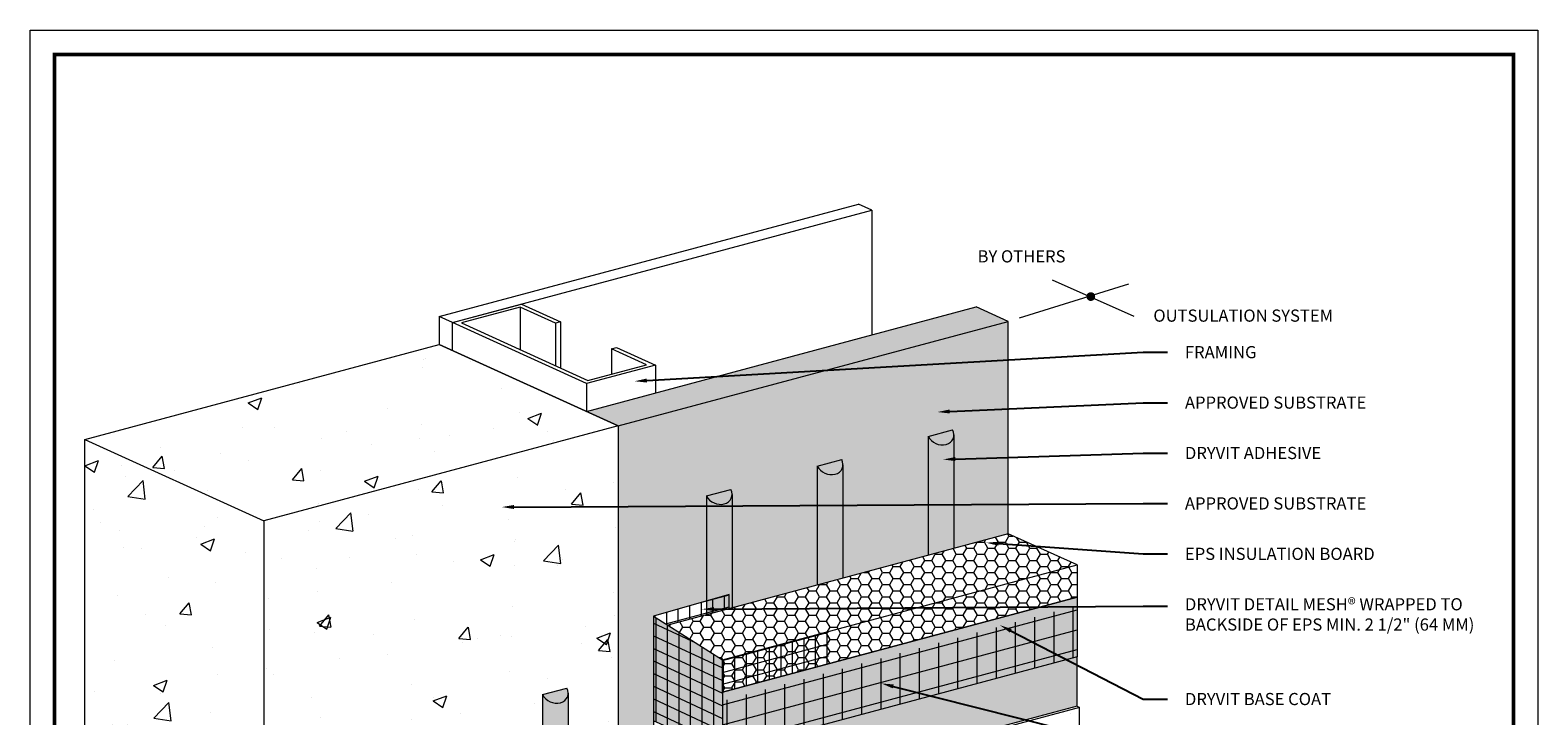
# Model space of a CAD drawing. Units: millimetres. Extents: x -3 to 111, y 0 to 43.
# Drawn here: x 48 to 55, y 7 to 11 of the extents above; entities that cross this region are included whole.
import ezdxf
from ezdxf import colors
from ezdxf.entities.mleader import LeaderData, LeaderLine
from ezdxf.math import Vec2, Vec3

# ---------------------------------------------------------------- set-up
doc = ezdxf.new("R2010")
doc.units = ezdxf.units.MM
doc.header["$MEASUREMENT"] = 0
doc.layers.add('3- Titleblock', color=7, linetype='CONTINUOUS')
doc.layers.add('6 - Border', color=7, linetype='CONTINUOUS', lineweight=15, plot=False)
for name, color, linetype, lineweight in [('ADHESIVE', 253, 'CONTINUOUS', 5), ('ADHESIVE2', 253, 'CONTINUOUS', 5), ('BASE COAT', 253, 'CONTINUOUS', 5), ('FRAMING', 252, 'CONTINUOUS', 5), ('INSULATION', 40, 'CONTINUOUS', 5), ('MESH', 160, 'CONTINUOUS', 5), ('MESH2', 160, 'CONTINUOUS', 5), ('SUBSTRATE', 82, 'CONTINUOUS', 5), ('SUBSTRATE2', 82, 'CONTINUOUS', 5), ('TEXT', 7, 'CONTINUOUS', 5)]:
    doc.layers.add(name, color=color, linetype=linetype, lineweight=lineweight)
doc.layers.add('FINISH', color=7, linetype='CONTINUOUS', lineweight=5, true_color=0xe2cc98)
doc.styles.add('arial', font='arial.ttf', dxfattribs={"height": 0.12})

# ---------------------------------------------------------------- blocks, each defined once
blk = doc.blocks.new('Outsulation TB')
at = {"layer": '3- Titleblock', "lineweight": 0, "const_width": 0.02}
blk.add_lwpolyline([(0.125, 10.4254), (7.6214, 10.4254), (7.6214, 0.125), (0.125, 0.125)], close=True, dxfattribs=at)
at = {"layer": '6 - Border', "ltscale": 0.4}
blk.add_lwpolyline([(0, 10.5504), (7.7464, 10.5504), (7.7464, 0), (0, 0)], close=True, dxfattribs=at)

msp = doc.modelspace()

# ---------------------------------------------------------------- hatches: boundary and pattern name
at = {"layer": 'ADHESIVE'}
h = msp.add_hatch(color=256, dxfattribs=at)
h.dxf.hatch_style = 1
edge = h.paths.add_edge_path()
edge.add_ellipse((52.4159, 8.4808), major_axis=(-0.0648, 0.0295), ratio=0.815731, start_angle=45.30043, end_angle=200.28885)
edge.add_line((52.4851, 8.4714), (52.4851, 8.4716))
edge.add_ellipse((52.4159, 8.4808), major_axis=(-0.0648, 0.0295), ratio=0.815731, start_angle=200.49607, end_angle=225.30043)
edge.add_line((52.4787, 8.4976), (52.3532, 8.464))
h.paths.add_polyline_path([(52.3532, 7.8537), (52.4851, 7.8891), (52.4851, 8.4714), (52.485, 8.4689), (52.4848, 8.4664), (52.4845, 8.4639), (52.4841, 8.4615), (52.4835, 8.4591), (52.4829, 8.4567), (52.4821, 8.4544), (52.4811, 8.4521), (52.4801, 8.4498), (52.479, 8.4477), (52.4777, 8.4456), (52.4763, 8.4435), (52.4749, 8.4415), (52.4733, 8.4396), (52.4716, 8.4378), (52.4698, 8.436), (52.4679, 8.4343), (52.4659, 8.4327), (52.4639, 8.4312), (52.4617, 8.4298), (52.4595, 8.4284), (52.4572, 8.4272), (52.4548, 8.4261), (52.4524, 8.425), (52.4498, 8.4241), (52.4473, 8.4232), (52.4446, 8.4225), (52.4419, 8.4218), (52.4392, 8.4213), (52.4364, 8.4209), (52.4336, 8.4205), (52.4308, 8.4203), (52.4279, 8.4202), (52.425, 8.4202), (52.4221, 8.4203), (52.4192, 8.4205), (52.4163, 8.4209), (52.4134, 8.4213), (52.4105, 8.4218), (52.4075, 8.4225), (52.4047, 8.4232), (52.4018, 8.4241), (52.3989, 8.425), (52.3961, 8.4261), (52.3933, 8.4272), (52.3906, 8.4285), (52.3879, 8.4298), (52.3853, 8.4312), (52.3827, 8.4328), (52.3801, 8.4344), (52.3777, 8.436), (52.3753, 8.4378), (52.3729, 8.4397), (52.3707, 8.4416), (52.3685, 8.4436), (52.3664, 8.4456), (52.3644, 8.4477), (52.3625, 8.4499), (52.3607, 8.4521), (52.359, 8.4544), (52.3574, 8.4567), (52.3559, 8.4591), (52.3545, 8.4615), (52.3532, 8.464)])
h = msp.add_hatch(color=256, dxfattribs=at)
h.dxf.hatch_style = 1
edge = h.paths.add_edge_path()
edge.add_ellipse((51.8462, 8.3281), major_axis=(-0.0648, 0.0295), ratio=0.815731, start_angle=45.30043, end_angle=200.28885)
edge.add_line((51.9154, 8.3187), (51.9154, 8.319))
edge.add_ellipse((51.8462, 8.3281), major_axis=(-0.0648, 0.0295), ratio=0.815731, start_angle=200.49607, end_angle=225.30043)
edge.add_line((51.909, 8.3449), (51.7835, 8.3113))
h.paths.add_polyline_path([(51.7835, 7.7011), (51.9154, 7.7364), (51.9154, 8.3187), (51.9153, 8.3162), (51.9151, 8.3137), (51.9148, 8.3112), (51.9144, 8.3088), (51.9138, 8.3064), (51.9131, 8.304), (51.9123, 8.3017), (51.9114, 8.2994), (51.9104, 8.2972), (51.9093, 8.295), (51.908, 8.2929), (51.9066, 8.2909), (51.9051, 8.2889), (51.9036, 8.287), (51.9019, 8.2851), (51.9001, 8.2834), (51.8982, 8.2817), (51.8962, 8.2801), (51.8942, 8.2786), (51.892, 8.2771), (51.8898, 8.2758), (51.8875, 8.2745), (51.8851, 8.2734), (51.8826, 8.2724), (51.8801, 8.2714), (51.8776, 8.2706), (51.8749, 8.2698), (51.8722, 8.2692), (51.8695, 8.2686), (51.8667, 8.2682), (51.8639, 8.2679), (51.8611, 8.2677), (51.8582, 8.2676), (51.8553, 8.2676), (51.8524, 8.2677), (51.8495, 8.2679), (51.8466, 8.2682), (51.8437, 8.2686), (51.8407, 8.2692), (51.8378, 8.2698), (51.8349, 8.2706), (51.8321, 8.2714), (51.8292, 8.2724), (51.8264, 8.2734), (51.8236, 8.2746), (51.8209, 8.2758), (51.8182, 8.2772), (51.8155, 8.2786), (51.813, 8.2801), (51.8104, 8.2817), (51.808, 8.2834), (51.8056, 8.2852), (51.8032, 8.287), (51.801, 8.2889), (51.7988, 8.2909), (51.7967, 8.293), (51.7947, 8.2951), (51.7928, 8.2972), (51.791, 8.2995), (51.7893, 8.3018), (51.7877, 8.3041), (51.7862, 8.3065), (51.7848, 8.3089), (51.7835, 8.3113)])
h = msp.add_hatch(color=256, dxfattribs=at)
h.dxf.hatch_style = 1
edge = h.paths.add_edge_path()
edge.add_ellipse((51.2765, 8.1755), major_axis=(-0.0648, 0.0295), ratio=0.815731, start_angle=45.30043, end_angle=200.28885)
edge.add_line((51.3457, 8.1661), (51.3457, 8.1663))
edge.add_ellipse((51.2765, 8.1755), major_axis=(-0.0648, 0.0295), ratio=0.815731, start_angle=200.49607, end_angle=225.30043)
edge.add_line((51.3392, 8.1923), (51.2138, 8.1587))
h.paths.add_polyline_path([(51.2138, 7.5484), (51.3457, 7.5838), (51.3457, 8.1661), (51.3456, 8.1636), (51.3454, 8.1611), (51.3451, 8.1586), (51.3447, 8.1562), (51.3441, 8.1537), (51.3434, 8.1514), (51.3426, 8.149), (51.3417, 8.1468), (51.3407, 8.1445), (51.3395, 8.1424), (51.3383, 8.1403), (51.3369, 8.1382), (51.3354, 8.1362), (51.3338, 8.1343), (51.3322, 8.1325), (51.3304, 8.1307), (51.3285, 8.129), (51.3265, 8.1274), (51.3245, 8.1259), (51.3223, 8.1245), (51.3201, 8.1231), (51.3178, 8.1219), (51.3154, 8.1207), (51.3129, 8.1197), (51.3104, 8.1187), (51.3078, 8.1179), (51.3052, 8.1172), (51.3025, 8.1165), (51.2998, 8.116), (51.297, 8.1155), (51.2942, 8.1152), (51.2914, 8.115), (51.2885, 8.1149), (51.2856, 8.1149), (51.2827, 8.115), (51.2798, 8.1152), (51.2769, 8.1156), (51.274, 8.116), (51.271, 8.1165), (51.2681, 8.1172), (51.2652, 8.1179), (51.2624, 8.1188), (51.2595, 8.1197), (51.2567, 8.1208), (51.2539, 8.1219), (51.2512, 8.1232), (51.2485, 8.1245), (51.2458, 8.1259), (51.2432, 8.1274), (51.2407, 8.1291), (51.2382, 8.1307), (51.2358, 8.1325), (51.2335, 8.1343), (51.2313, 8.1363), (51.2291, 8.1382), (51.227, 8.1403), (51.225, 8.1424), (51.2231, 8.1446), (51.2213, 8.1468), (51.2196, 8.1491), (51.218, 8.1514), (51.2165, 8.1538), (51.2151, 8.1562), (51.2138, 8.1587)])
at = {"layer": 'ADHESIVE2'}
h = msp.add_hatch(color=256, dxfattribs=at)
h.dxf.hatch_style = 1
edge = h.paths.add_edge_path()
edge.add_ellipse((50.4346, 7.1549), major_axis=(-0.0648, 0.0295), ratio=0.815731, start_angle=45.30043, end_angle=200.28885)
edge.add_line((50.5038, 7.1456), (50.5038, 7.1458))
edge.add_ellipse((50.4346, 7.1549), major_axis=(-0.0648, 0.0295), ratio=0.815731, start_angle=200.49607, end_angle=225.30043)
edge.add_line((50.4973, 7.1717), (50.3719, 7.1381))
h.paths.add_polyline_path([(50.3719, 6.4861), (50.5038, 6.5214), (50.5038, 7.1456), (50.5037, 7.143), (50.5035, 7.1405), (50.5032, 7.1381), (50.5028, 7.1356), (50.5022, 7.1332), (50.5015, 7.1308), (50.5007, 7.1285), (50.4998, 7.1262), (50.4988, 7.124), (50.4976, 7.1218), (50.4964, 7.1197), (50.495, 7.1177), (50.4935, 7.1157), (50.492, 7.1138), (50.4903, 7.1119), (50.4885, 7.1102), (50.4866, 7.1085), (50.4846, 7.1069), (50.4826, 7.1054), (50.4804, 7.1039), (50.4782, 7.1026), (50.4759, 7.1014), (50.4735, 7.1002), (50.471, 7.0992), (50.4685, 7.0982), (50.4659, 7.0974), (50.4633, 7.0966), (50.4606, 7.096), (50.4579, 7.0954), (50.4551, 7.095), (50.4523, 7.0947), (50.4495, 7.0945), (50.4466, 7.0944), (50.4437, 7.0944), (50.4408, 7.0945), (50.4379, 7.0947), (50.435, 7.095), (50.4321, 7.0955), (50.4291, 7.096), (50.4262, 7.0966), (50.4233, 7.0974), (50.4205, 7.0982), (50.4176, 7.0992), (50.4148, 7.1002), (50.412, 7.1014), (50.4093, 7.1026), (50.4066, 7.104), (50.4039, 7.1054), (50.4013, 7.1069), (50.3988, 7.1085), (50.3963, 7.1102), (50.3939, 7.112), (50.3916, 7.1138), (50.3894, 7.1157), (50.3872, 7.1177), (50.3851, 7.1198), (50.3831, 7.1219), (50.3812, 7.1241), (50.3794, 7.1263), (50.3777, 7.1286), (50.3761, 7.1309), (50.3746, 7.1333), (50.3732, 7.1357), (50.3719, 7.1381), (50.3719, 7.1372)])
at = {"layer": 'BASE COAT'}
h = msp.add_hatch(color=256, dxfattribs=at)
h.dxf.hatch_style = 1
h.paths.add_polyline_path([(53.1178, 7.6391), (51.2968, 7.1512), (51.2968, 7.3173), (50.9421, 7.5414), (50.9421, 7.0029), (51.2968, 6.8446), (51.2968, 6.5906)])
h.paths.add_polyline_path([(53.1178, 7.6391), (51.2968, 6.5906), (53.1178, 7.0785)], flags=17)
at = {"layer": 'FINISH'}
h = msp.add_hatch(dxfattribs=at)
h.set_pattern_fill('AR-SAND,_O', scale=0.08, angle=45)
h.set_pattern_definition([(82.5, (47.63062, 0.27084), (-0.112561, 0.1054342), [0, -0.1216, 0, -0.136, 0, -0.13]), (52.5, (47.63062, 0.27084), (-0.059531, 0.2597584), [0, -0.0656, 0, -0.1096, 0, -0.042]), (12.5, (47.56104, 0.20126), (0.1758423, 0.1764826), [0, -0.04, 0, -0.144, 0, -0.188]), (2.5, (47.56104, 0.20126), (0.1204034, 0.219701), [0, -0.02, 0, -0.0944, 0, -0.108])])
h.paths.add_polyline_path([(53.1309, 7.0725), (53.1178, 7.0785), (51.2968, 6.5906), (51.2968, 3.4708), (51.3099, 3.4648), (53.1309, 3.9528)])
at = {"layer": 'INSULATION'}
h = msp.add_hatch(dxfattribs=at)
h.set_pattern_fill('HONEY', color=256, scale=0.288247, style=0)
h.set_pattern_definition([(0, (11.476398, -109.24842), (0.054046292, 0.031203641), [0.03603086, -0.072061723]), (120, (11.476398, -109.24842), (-0.054046292, 0.031203641), [0.03603086, -0.072061723]), (60, (11.476398, -109.24842), (1e-17, 0.0624072824), [-0.072061723, 0.03603086])])
h.paths.add_polyline_path([(51.0152, 7.4952), (51.2968, 7.3173), (51.2968, 7.1512), (53.1178, 7.6391), (53.1178, 7.8052), (52.7634, 7.9636)])
at = {"layer": 'MESH'}
h = msp.add_hatch(dxfattribs=at)
h.set_pattern_fill('ANSI31', color=256, scale=0.474116, angle=45, style=0)
h.set_pattern_definition([(90, (-10.80282, -172.229016), (-0.059264472, 1e-17), [])])
h.paths.add_polyline_path([(51.3312, 7.5799), (51.3312, 7.6526), (50.9421, 7.5414), (51.0152, 7.4952)])
h = msp.add_hatch(dxfattribs=at)
h.set_pattern_fill('ANSI31', color=256, scale=0.47, angle=330, style=0)
h.set_pattern_definition([(15, (11.761694, -108.54037), (-0.01520562, 0.056748142), [])])
h.paths.add_polyline_path([(51.3312, 7.5799), (51.3312, 7.6526), (50.9421, 7.5414), (51.0152, 7.4952)])
h = msp.add_hatch(dxfattribs=at)
h.set_pattern_fill('ANSI31', color=256, scale=0.790193, angle=45, style=0)
h.set_pattern_definition([(90, (-10.51208, -172.78271), (-0.09877412, 2e-17), [])])
h.paths.add_polyline_path([(53.1178, 7.3325), (53.1178, 7.5948), (51.2968, 7.1053), (51.2968, 6.8446)])
h = msp.add_hatch(dxfattribs=at)
h.set_pattern_fill('ANSI31', color=256, scale=0.790193, angle=330, style=0)
h.set_pattern_definition([(15, (-10.51208, -172.78271), (-0.025564624, 0.095408474), [])])
h.paths.add_polyline_path([(53.1178, 7.3325), (53.1178, 7.5948), (51.2968, 7.1053), (51.2968, 6.8446)])
h = msp.add_hatch(dxfattribs=at)
h.set_pattern_fill('ANSI31', color=256, scale=0.474116, angle=45, style=0)
h.set_pattern_definition([(90, (-11.213715, -172.782714), (-0.059264472, 1e-17), [])])
h.paths.add_polyline_path([(51.2968, 6.8446), (51.2968, 7.3173), (50.9421, 7.5414), (50.9421, 7.0029)])
h = msp.add_hatch(dxfattribs=at)
h.set_pattern_fill('ANSI31', color=256, scale=0.47, angle=110, style=0)
h.set_pattern_definition([(155, (11.4764, -109.24842), (-0.024828823, -0.053245582), [])])
h.paths.add_polyline_path([(51.2968, 6.8446), (51.2968, 7.3173), (50.9421, 7.5414), (50.9421, 7.0029)])
h = msp.add_hatch(dxfattribs=at)
h.set_pattern_fill('ANSI31', color=256, scale=0.474116, angle=45, style=0)
h.set_pattern_definition([(90, (-10.51208, -172.782714), (-0.059264472, 1e-17), [])])
h.paths.add_polyline_path([(51.8403, 7.2968), (51.8403, 7.4629), (51.2968, 7.3173), (51.2968, 7.1512)])
h = msp.add_hatch(dxfattribs=at)
h.set_pattern_fill('ANSI31', color=256, scale=0.47, angle=330, style=0)
h.set_pattern_definition([(15, (12.05244, -109.09407), (-0.01520562, 0.056748142), [])])
h.paths.add_polyline_path([(51.8403, 7.2968), (51.8403, 7.4629), (51.2968, 7.3173), (51.2968, 7.1512)])
at = {"layer": 'SUBSTRATE'}
h = msp.add_hatch(color=256, dxfattribs=at)
h.dxf.hatch_style = 1
edge = h.paths.add_edge_path()
edge.add_arc((50.8826, 6.8557), 0.0246, 144.34499, 180.00212)
edge.add_line((50.858, 6.8557), (50.858, 6.6573))
edge.add_line((50.858, 6.6573), (50.7609, 6.7424))
edge.add_line((50.7609, 6.7424), (50.7609, 8.5179))
edge.add_line((50.7609, 8.5179), (50.5975, 8.5924))
edge.add_line((50.5975, 8.5924), (52.5999, 9.1289))
edge.add_line((52.5999, 9.1289), (52.7634, 9.0544))
edge.add_line((52.7634, 9.0544), (52.7634, 7.9636))
edge.add_line((52.7634, 7.9636), (51.3312, 7.5799))
edge.add_line((51.3312, 7.5799), (51.3312, 7.6526))
edge.add_line((51.3312, 7.6526), (50.9421, 7.5414))
edge.add_line((50.9421, 7.5414), (50.9421, 6.896))
edge.add_arc((50.9291, 6.774), 0.1228, 83.91237, 103.4516)
edge.add_arc((50.9195, 6.8143), 0.0813, 103.4516, 120.00212)
edge.add_arc((50.9048, 6.8398), 0.0519, 120.00212, 144.34499)
at = {"layer": 'SUBSTRATE2'}
h = msp.add_hatch(dxfattribs=at)
h.set_pattern_fill('AR-CONC', color=252, scale=0.1)
h.set_pattern_definition([(50, (11.7299, -110.5992), (0.7172602, -0.062752), [0.075, -0.825]), (355, (11.7299, -110.5992), (-0.1387513, 0.752192), [0.06, -0.66]), (100.45144, (11.7897, -110.6044), (0.578509, 0.68944), [0.06374, -0.701142]), (46.1842, (11.7299, -110.3992), (1.0672413, -0.165519), [0.1125, -1.2375]), (96.6356, (11.8188, -110.413), (0.934662, 0.974119), [0.09561, -1.051714]), (351.1842, (11.7299, -110.3992), (0.934662, 0.974119), [0.09, -0.99]), (21, (11.8299, -110.4492), (0.596907, -0.402619), [0.075, -0.825]), (326, (11.8299, -110.4492), (0.2433153, 0.72515), [0.06, -0.66]), (71.45144, (11.87964, -110.48274), (0.8402224, 0.322531), [0.06374, -0.701142]), (37.5, (11.7299, -110.59919), (0.01215986, 0.33289385), [0, -0.652, 0, -0.67, 0, -0.6625]), (7.5, (11.7299, -110.5992), (0.2630695, 0.3944117), [0, -0.382, 0, -0.637, 0, -0.2525]), (327.5, (11.5069, -110.59919), (0.53382244, -0.0225549), [0, -0.25, 0, -0.78, 0, -1.035]), (317.5, (11.4069, -110.5992), (0.5831862, 0.100105), [0, -0.325, 0, -0.518, 0, -0.735])])
h.paths.add_polyline_path([(49.8624, 8.9267), (48.0201, 8.4483), (48.0201, 3.511), (48.9397, 3.0926), (48.9397, 6.1023), (50.3719, 6.4861), (50.3719, 6.6313), (50.7609, 6.7424), (50.7609, 8.5179)])

# ---------------------------------------------------------------- linework, layer by layer
at = {"layer": 'ADHESIVE', "color": 7}
for p, q in [((52.3532, 8.464), (52.4787, 8.4976)), ((52.3532, 8.464), (52.4787, 8.4976)), ((52.3532, 8.464), (52.4787, 8.4976)), ((52.3532, 8.464), (52.4787, 8.4976)), ((52.3532, 8.464), (52.3532, 7.8537)), ((52.4851, 8.4716), (52.4851, 7.8891)), ((51.7835, 8.3113), (51.909, 8.3449)), ((51.7835, 8.3113), (51.909, 8.3449)), ((51.7835, 8.3113), (51.909, 8.3449)), ((51.7835, 8.3113), (51.909, 8.3449)), ((51.7835, 8.3113), (51.7835, 7.7011)), ((51.9154, 8.319), (51.9154, 7.7364)), ((51.2138, 8.1587), (51.3392, 8.1923)), ((51.2138, 8.1587), (51.3392, 8.1923)), ((51.2138, 8.1587), (51.3392, 8.1923)), ((51.2138, 8.1587), (51.3392, 8.1923)), ((51.2138, 8.1587), (51.2138, 7.5484)), ((51.3457, 8.1663), (51.3457, 7.5838))]:
    msp.add_line(p, q, dxfattribs=at)
for centre in [(52.4159, 8.4808), (51.8462, 8.3281), (51.2765, 8.1755)]:
    msp.add_ellipse(centre, major_axis=(-0.0648, 0.0295), ratio=0.815731, start_param=0.790642, end_param=3.932234, dxfattribs=at)
at = {"layer": 'ADHESIVE2', "color": 7}
for p, q in [((50.3719, 7.1381), (50.4973, 7.1717)), ((50.3719, 7.1381), (50.4973, 7.1717)), ((50.3719, 7.1381), (50.4973, 7.1717)), ((50.3719, 7.1381), (50.4973, 7.1717)), ((50.3719, 7.1381), (50.3719, 6.4861)), ((50.5038, 7.1458), (50.5038, 6.5214))]:
    msp.add_line(p, q, dxfattribs=at)
msp.add_ellipse((50.4346, 7.1549), major_axis=(-0.0648, 0.0295), ratio=0.815731, start_param=0.790642, end_param=3.932234, dxfattribs=at)
at = {"layer": 'BASE COAT'}
msp.add_line((50.7609, 8.5179), (49.8413, 8.9363), dxfattribs=at)
at = {"layer": 'BASE COAT', "color": 7}
for p, q in [((50.9421, 7.5414), (51.0152, 7.4952)), ((51.2968, 7.3173), (51.2968, 3.4708))]:
    msp.add_line(p, q, dxfattribs=at)
msp.add_lwpolyline([(51.2968, 7.3173), (51.2968, 7.1512), (53.1178, 7.6391), (53.1178, 7.6391), (51.2968, 7.1512), (51.2968, 7.3173)], close=True, dxfattribs=at)
msp.add_lwpolyline([(53.1178, 7.0785), (53.1178, 7.3325), (51.2968, 6.8446), (50.9421, 7.0029), (50.9421, 6.896)], dxfattribs=at)
at = {"layer": 'FINISH', "color": 7}
msp.add_line((53.1178, 7.0785), (53.1309, 7.0725), dxfattribs=at)
msp.add_lwpolyline([(53.1178, 7.0785), (51.2968, 6.5906)], dxfattribs=at)
msp.add_lwpolyline([(51.3099, 3.4648), (53.1309, 3.9528), (53.1309, 7.0725), (51.3099, 6.5846)], close=True, dxfattribs=at)
at = {"layer": 'FRAMING'}
for p, q in [((49.8413, 9.0797), (51.9956, 9.6569)), ((49.8413, 9.0797), (51.9956, 9.6569)), ((49.9095, 9.0486), (52.0639, 9.6258)), ((52.0639, 9.6258), (51.9956, 9.6569)), ((52.0639, 9.6258), (51.9956, 9.6569)), ((52.0639, 9.6258), (52.0639, 8.9853)), ((49.9095, 9.0486), (49.8413, 9.0797)), ((49.8413, 9.0797), (49.8413, 8.9363)), ((49.9095, 9.0486), (49.8413, 9.0797)), ((50.2573, 9.1275), (50.2573, 8.9091)), ((50.4376, 9.0453), (50.4376, 8.8269)), ((50.4638, 9.0524), (50.4638, 8.8149)), ((50.7255, 8.9141), (50.7255, 8.7836)), ((50.9517, 8.83), (50.9517, 8.6873)), ((50.5975, 8.7351), (50.5975, 8.5924))]:
    msp.add_line(p, q, dxfattribs=at)
msp.add_lwpolyline([(50.2638, 9.1435), (50.4638, 9.0524), (50.4376, 9.0453), (50.2573, 9.1275), (49.9554, 9.0466), (50.604, 8.7511), (50.9058, 8.832), (50.7255, 8.9141), (50.7517, 8.9212), (50.9517, 8.83), (50.5975, 8.7351), (49.9095, 9.0486)], close=True, dxfattribs=at)
msp.add_lwpolyline([(49.9095, 8.9053), (49.9095, 9.0486)], dxfattribs=at)
at = {"layer": 'INSULATION', "color": 7}
for p, q in [((53.1178, 7.8052), (53.1178, 7.3325)), ((51.2968, 7.3173), (51.2968, 3.4708))]:
    msp.add_line(p, q, dxfattribs=at)
msp.add_lwpolyline([(51.2968, 7.3173), (53.1178, 7.8052), (52.7634, 7.9636), (51.0152, 7.4952)], close=True, dxfattribs=at)
at = {"layer": 'MESH2'}
msp.add_lwpolyline([(51.3312, 7.5799), (51.3312, 7.6526), (50.9421, 7.5414), (50.9421, 6.896)], dxfattribs=at)
at = {"layer": 'SUBSTRATE', "color": 7}
msp.add_line((50.7609, 8.5179), (50.7609, 8.0755), dxfattribs=at)
for points in [[(50.5975, 8.5924), (52.5999, 9.1289)], [(52.7634, 9.0544), (52.5999, 9.1289)], [(50.7609, 8.5179), (52.7634, 9.0544)], [(52.7634, 7.9636), (52.7634, 7.9636), (52.7634, 7.9636), (52.7634, 7.9636), (52.7634, 9.0544), (52.7634, 9.0544), (52.7634, 9.0544)], [(50.7609, 8.5179), (50.5975, 8.5924)]]:
    msp.add_lwpolyline(points, dxfattribs=at)
at = {"layer": 'SUBSTRATE2', "color": 252}
msp.add_line((50.7609, 8.5179), (48.9397, 8.0299), dxfattribs=at)
msp.add_lwpolyline([(48.0201, 8.4483), (49.8413, 8.9363), (50.7609, 8.5179), (50.7609, 6.7424)], dxfattribs=at)
msp.add_lwpolyline([(48.0201, 8.4483), (48.9397, 8.0299), (48.9397, 3.0926), (48.0201, 3.511)], close=True, dxfattribs=at)
at = {"layer": 'TEXT', "color": 7}
for p, q in [((52.8225, 9.0729), (53.3846, 9.2484)), ((52.9895, 9.2683), (53.4097, 9.0816))]:
    msp.add_line(p, q, dxfattribs=at)
at = {"layer": 'TEXT', "color": 7, "const_width": 0.0225}
msp.add_lwpolyline([(53.1774, 9.1823, 1), (53.1999, 9.1823, 1)], format="xyb", close=True, dxfattribs=at)

# ---------------------------------------------------------------- block references
at = {"layer": '3- Titleblock', "color": 244, "true_color": 0x991b1e}
msp.add_blockref('Outsulation TB', (47.7392, 0), dxfattribs=at)

# ---------------------------------------------------------------- texts
at = {"layer": 'FINISH', "color": 7, "insert": (52.8328, 9.3807), "char_height": 0.0625, "attachment_point": 5, "style": 'arial'}
msp.add_mtext('BY OTHERS', dxfattribs=at)
at = {"layer": 'FINISH', "color": 7, "insert": (53.9719, 9.0764), "char_height": 0.0625, "width": 1.694562, "attachment_point": 5, "style": 'arial'}
msp.add_mtext('OUTSULATION SYSTEM', dxfattribs=at)

# ---------------------------------------------------------------- leaders
at = {"layer": 'ADHESIVE', "color": 7}
ml = msp.add_multileader_mtext('Standard', dxfattribs=at)
ml.set_content('DRYVIT ADHESIVE ', color=7, style='arial')
ml.set_leader_properties()
ml.build(insert=Vec2(0, 0))
ml.multileader.update_dxf_attribs({"dogleg_length": 0.125, "arrow_head_size": 0.0625})
ctx = ml.context
ctx.base_point, ctx.char_height, ctx.arrow_head_size, ctx.landing_gap_size, ctx.plane_origin = Vec3(53.5823, 8.3784), 0.0625, 0.0625, 0.09, Vec3(53.7623, 8.2902)
notes = []
notes.append((ctx, [(1, (1, 1, 0), (53.4573, 8.3784), (1, 0), 0.125, [(0, [(52.4298, 8.3458)], 0, [])])]))
ctx.mtext.insert, ctx.mtext.width, ctx.mtext.flow_direction = Vec3(53.6723, 8.4102), 1.288167, 5
at = {"layer": 'BASE COAT', "color": 7}
ml = msp.add_multileader_mtext('Standard', dxfattribs=at)
ml.set_content('FRAMING', color=7, style='arial')
ml.set_leader_properties()
ml.build(insert=Vec2(0, 0))
ml.multileader.update_dxf_attribs({"dogleg_length": 0.125, "arrow_head_size": 0.0625})
ctx = ml.context
ctx.base_point, ctx.char_height, ctx.arrow_head_size, ctx.landing_gap_size, ctx.plane_origin = Vec3(53.5823, 8.8962), 0.0625, 0.0625, 0.09, Vec3(53.1924, 9.6793)
notes.append((ctx, [(0, (1, 1, 0), (53.4573, 8.8962), (1, 0), 0.125, [(0, [(50.8452, 8.7475)], 0, [])])]))
ctx.mtext.insert, ctx.mtext.width, ctx.mtext.flow_direction = Vec3(53.6723, 8.928), 1.26593, 5
ml = msp.add_multileader_mtext('Standard', dxfattribs=at)
ml.set_content('DRYVIT BASE COAT', color=7, style='arial')
ml.set_leader_properties()
ml.build(insert=Vec2(0, 0))
ml.multileader.update_dxf_attribs({"dogleg_length": 0.125, "arrow_head_size": 0.0625})
ctx = ml.context
ctx.base_point, ctx.char_height, ctx.arrow_head_size, ctx.landing_gap_size, ctx.plane_origin = Vec3(53.5823, 7.1149), 0.0625, 0.0625, 0.09, Vec3(53.1319, 7.3803)
notes.append((ctx, [(0, (1, 1, 0), (53.4573, 7.1149), (1, 0), 0.125, [(0, [(52.7218, 7.4948)], 0, [])])]))
ctx.mtext.insert, ctx.mtext.flow_direction = Vec3(53.6723, 7.1467), 5
at = {"layer": 'INSULATION', "color": 7}
ml = msp.add_multileader_mtext('Standard', dxfattribs=at)
ml.set_content('EPS INSULATION BOARD', color=7, style='arial')
ml.set_leader_properties()
ml.build(insert=Vec2(0, 0))
ml.multileader.update_dxf_attribs({"dogleg_length": 0.125, "arrow_head_size": 0.0625})
ctx = ml.context
ctx.base_point, ctx.char_height, ctx.arrow_head_size, ctx.landing_gap_size, ctx.plane_origin = Vec3(53.5823, 7.8606), 0.0625, 0.0625, 0.09, Vec3(53.367, 7.1181)
notes.append((ctx, [(0, (1, 1, 0), (53.4573, 7.8606), (1, 0), 0.125, [(0, [(52.6515, 7.9179)], 0, [])])]))
ctx.mtext.insert, ctx.mtext.flow_direction = Vec3(53.6723, 7.8923), 5
at = {"layer": 'MESH', "color": 7}
ml = msp.add_multileader_mtext('Standard', dxfattribs=at)
ml.set_content('DRYVIT DETAIL MESH® WRAPPED TO BACKSIDE OF EPS MIN. 2 1/2" (64 MM)', color=7, style='arial')
ml.set_leader_properties()
ml.build(insert=Vec2(0, 0))
ml.multileader.update_dxf_attribs({"dogleg_length": 0.125, "arrow_head_size": 0.0625})
ctx = ml.context
ctx.base_point, ctx.char_height, ctx.arrow_head_size, ctx.landing_gap_size, ctx.plane_origin = Vec3(53.5823, 7.593), 0.0625, 0.0625, 0.09, Vec3(53.0373, 5.6016)
notes.append((ctx, [(0, (1, 1, 0), (53.4573, 7.593), (1, 0), 0.125, [(0, [(51.1911, 7.5769)], 0, [])])]))
ctx.mtext.insert, ctx.mtext.width, ctx.mtext.flow_direction = Vec3(53.6723, 7.6334), 1.513222, 5
ml = msp.add_multileader_mtext('Standard', dxfattribs=at)
ml.set_content('DRYVIT REINFORCING MESH EMBEDDED IN DRYVIT BASE COAT', color=7, style='arial')
ml.set_leader_properties()
ml.build(insert=Vec2(0, 0))
ml.multileader.update_dxf_attribs({"dogleg_length": 0.125, "arrow_head_size": 0.0625})
ctx = ml.context
ctx.base_point, ctx.char_height, ctx.arrow_head_size, ctx.landing_gap_size, ctx.plane_origin = Vec3(53.5823, 6.856), 0.0625, 0.0625, 0.09, Vec3(53.0373, 6.2679)
notes.append((ctx, [(0, (1, 1, 0), (53.4573, 6.856), (1, 0), 0.125, [(0, [(52.113, 7.1956)], 0, [])])]))
ctx.mtext.insert, ctx.mtext.width, ctx.mtext.flow_direction = Vec3(53.6723, 6.8877), 1.569563, 5
at = {"layer": 'SUBSTRATE', "color": 7}
ml = msp.add_multileader_mtext('Standard', dxfattribs=at)
ml.set_content('APPROVED SUBSTRATE', color=7, style='arial')
ml.set_leader_properties()
ml.build(insert=Vec2(0, 0))
ml.multileader.update_dxf_attribs({"dogleg_length": 0.125, "arrow_head_size": 0.0625})
ctx = ml.context
ctx.base_point, ctx.char_height, ctx.arrow_head_size, ctx.landing_gap_size, ctx.plane_origin = Vec3(53.5823, 8.6373), 0.0625, 0.0625, 0.09, Vec3(49.105, 8.2429)
notes.append((ctx, [(1, (1, 1, 0), (53.4573, 8.6373), (1, 0), 0.125, [(0, [(52.4014, 8.5894)], 0, [])])]))
ctx.mtext.insert, ctx.mtext.flow_direction = Vec3(53.6723, 8.6691), 5
ml = msp.add_multileader_mtext('Standard', dxfattribs=at)
ml.set_content('APPROVED SUBSTRATE', color=7, style='arial')
ml.set_leader_properties()
ml.build(insert=Vec2(0, 0))
ml.multileader.update_dxf_attribs({"dogleg_length": 0.125, "arrow_head_size": 0.0625})
ctx = ml.context
ctx.base_point, ctx.char_height, ctx.arrow_head_size, ctx.landing_gap_size, ctx.plane_origin = Vec3(53.5823, 8.1195), 0.0625, 0.0625, 0.09, Vec3(49.105, 7.7548)
notes.append((ctx, [(1, (1, 1, 0), (53.4573, 8.1195), (1, 0), 0.125, [(0, [(50.1625, 8.1013)], 0, [])])]))
ctx.mtext.insert, ctx.mtext.flow_direction = Vec3(53.6723, 8.1513), 5
for ctx, leaders in notes:
    for number, flags, end, landing, length, lines in leaders:
        leader = LeaderData()
        leader.index, (leader.has_last_leader_line, leader.has_dogleg_vector, leader.attachment_direction) = number, flags
        leader.last_leader_point, leader.dogleg_vector, leader.dogleg_length = Vec3(end), Vec3(landing), length
        for number, points, colour, breaks in lines:
            line = LeaderLine()
            line.index, line.vertices, line.color, line.breaks = number, Vec3.list(points), colors.encode_raw_color(colour), breaks
            leader.lines.append(line)
        ctx.leaders.append(leader)

doc.saveas('drawing.dxf')
